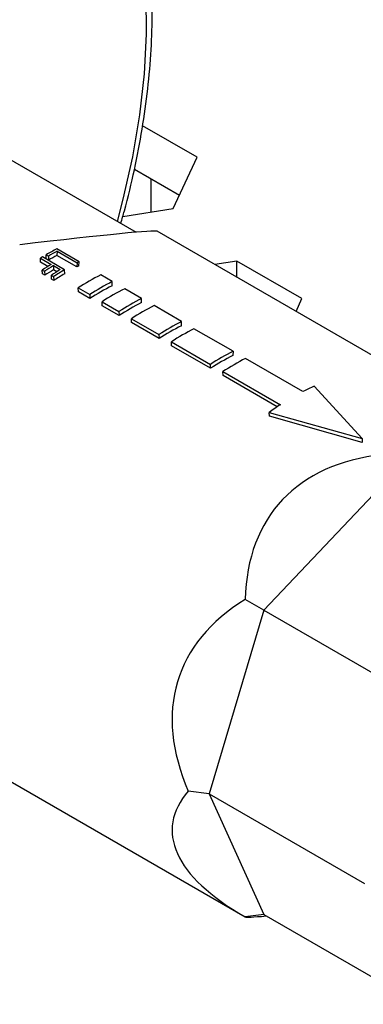
# Model space of a CAD drawing. Extents: x 0 to 16.5, y 0 to 11.7.
# Drawn here: x 14 to 14.1, y 5.9 to 6.3 of the extents above; entities that cross this region are included whole.
import ezdxf

# ---------------------------------------------------------------- set-up
doc = ezdxf.new("R2010")
doc.units = 0
doc.linetypes.add('SLD-SOLID', pattern=[0])
doc.layers.get('0').update_dxf_attribs({"linetype": 'CONTINUOUS'})

msp = doc.modelspace()

# ---------------------------------------------------------------- linework, layer by layer
at = {"color": 7, "linetype": 'SLD-SOLID'}
for p, q in [((14.07601744616587, 6.246789173108589), (14.05432277744596, 6.259313238778363)), ((13.99083791220414, 6.25211801509816), (14.05173123398905, 6.21696504868477)), ((14.06654574990478, 6.226382715397242), (14.07601744616587, 6.246789173108589)), ((14.0689566492939, 6.231576918745216), (14.05105634586766, 6.241910543955788)), ((14.05760205493011, 6.238131786547146), (14.05760205493011, 6.224999270884899)), ((14.04645200871025, 6.223274539630207), (14.06654574990478, 6.226382715397242)), ((14.20452740026035, 6.133974790696342), (14.06008108622232, 6.217361872843921)), ((14.02905117948007, 6.20522031629718), (14.02021234471509, 6.210322866995991)), ((14.02031238084057, 6.209385163045505), (14.02024195831251, 6.20771345336704)), ((14.02031238084057, 6.209385163045505), (14.02824466845016, 6.204805950879905)), ((14.01363810022557, 6.2066666940155), (14.01794419921363, 6.204180835982745)), ((14.0136712509134, 6.205053198614264), (14.01363810022557, 6.2066666940155)), ((14.02328452949696, 6.202047439837448), (14.01444569473199, 6.207149990536259)), ((14.01593745013661, 6.206384454090097), (14.01594573852029, 6.208022292448605)), ((14.01684399729199, 6.205861115556885), (14.01593745013661, 6.206384454090097)), ((14.01594573852029, 6.208022292448605), (14.01685228567567, 6.207498953915394)), ((14.01685228567567, 6.207498953915394), (14.01684399729199, 6.205861115556885)), ((14.0281742459221, 6.20313424120144), (14.02024195831251, 6.20771345336704)), ((14.09189856522623, 6.205479146574317), (14.08303877561449, 6.20410868086036)), ((14.11777572064539, 6.190540582727104), (14.09189856522623, 6.205479146574317)), ((14.09189856522623, 6.198994033186002), (14.09189856522623, 6.205479146574317)), ((14.01660606122643, 6.203358968683306), (14.0136712509134, 6.205053198614264)), ((14.01437121006401, 6.201927629182086), (14.01527775721939, 6.201404290648878)), ((14.01446852217315, 6.200354595406901), (14.01437121006401, 6.201927629182086)), ((14.01527775721939, 6.201404290648878), (14.01537506932853, 6.199831256873691)), ((14.01885074636902, 6.203657497449536), (14.02157038783517, 6.202087481849902)), ((14.01885074636902, 6.203657497449536), (14.01888389705685, 6.2020440020483)), ((14.02023224984796, 6.201265614550461), (14.01888389705685, 6.2020440020483)), ((14.02330317792654, 6.200425265710811), (14.02328452949696, 6.202047439837448)), ((14.02824466845016, 6.204805950879905), (14.0281742459221, 6.20313424120144)), ((14.02896627415012, 6.203541165713354), (14.02905117948007, 6.20522031629718)), ((14.01537506932853, 6.199831256873691), (14.01446852217315, 6.200354595406901)), ((14.01799739868554, 6.199834275049243), (14.01890394584091, 6.19931093651603)), ((14.01809471079468, 6.198261241274056), (14.01799739868554, 6.199834275049243)), ((14.01900125795006, 6.197737902740844), (14.01809471079468, 6.198261241274056)), ((14.01890394584091, 6.19931093651603), (14.01900125795006, 6.197737902740844)), ((14.04225582364277, 6.197347050938925), (14.03765962956498, 6.200000377302309)), ((14.02866406780259, 6.194807350033409), (14.03326026188037, 6.192154023670025)), ((14.0287448360339, 6.193223560447382), (14.02866406780259, 6.194807350033409)), ((14.04217505541146, 6.195670008337967), (14.04225582364277, 6.197347050938925)), ((14.05392308553253, 6.190611684016502), (14.04720557111115, 6.194489622547598)), ((14.03334103011169, 6.190570234083998), (14.0287448360339, 6.193223560447382)), ((14.03326026188037, 6.192154023670025), (14.03334103011169, 6.190570234083998)), ((14.05384231730122, 6.188934641415544), (14.05392308553253, 6.190611684016502)), ((14.11540174717403, 6.18542593505305), (14.11777572064539, 6.190540582727104)), ((14.03821000934876, 6.189296595278698), (14.04492752377013, 6.185418656747601)), ((14.03829077758007, 6.187712805692671), (14.03821000934876, 6.189296595278698)), ((14.04500829200145, 6.183834867161575), (14.03829077758007, 6.187712805692671)), ((14.06983298810948, 6.181427092758634), (14.05887283300091, 6.187754255625166)), ((14.04492752377013, 6.185418656747601), (14.04500829200145, 6.183834867161575)), ((14.04987727123852, 6.182561228356267), (14.06083742634708, 6.176234065489733)), ((14.04995803946983, 6.180977438770239), (14.04987727123852, 6.182561228356267)), ((14.0609181945784, 6.174650275903706), (14.04995803946983, 6.180977438770239)), ((14.06975221987816, 6.179750050157677), (14.06983298810948, 6.181427092758634)), ((14.09033908476421, 6.169589175137389), (14.07478273557786, 6.1785696643673)), ((14.06083742634708, 6.176234065489733), (14.0609181945784, 6.174650275903706)), ((14.06578717381547, 6.1733766370984), (14.08134352300181, 6.16439614786849)), ((14.06586794204678, 6.171792847512373), (14.06578717381547, 6.1733766370984)), ((14.08142429123313, 6.162812358282463), (14.06586794204678, 6.171792847512373)), ((14.09033908476421, 6.169589175137389), (14.0902583165329, 6.167912132536433)), ((14.11816731807929, 6.153524277996059), (14.0952888322326, 6.166731746746057)), ((14.08142429123313, 6.162812358282463), (14.08134352300181, 6.16439614786849)), ((14.0862932704702, 6.161538719477154), (14.1091717563169, 6.14833125072716)), ((14.08637403870151, 6.159954929891128), (14.0862932704702, 6.161538719477154)), ((14.10792187903725, 6.147515626443721), (14.08637403870151, 6.159954929891128)), ((14.1417027380203, 6.134892978431265), (14.12265041632497, 6.155667489932572)), ((14.1048499308726, 6.143769060207385), (14.10468865807123, 6.145298387604909)), ((14.10468865807123, 6.145298387604909), (14.1417027380203, 6.134892978431265)), ((14.14170273830229, 6.133259896569388), (14.1048499308726, 6.143769060207385)), ((14.1417027380203, 6.134892978431265), (14.14170273830229, 6.133259896569388)), ((14.15496099174509, 6.121916730038684), (14.10253261954425, 6.066573012902976)), ((14.10253261954425, 6.066573012902976), (14.09516100999649, 6.070828976475091)), ((14.10253261954425, 6.066573012902976), (14.08081607672551, 5.993493970476115)), ((14.10253261954425, 6.066573012902976), (14.16440446289903, 6.030855158011302)), ((13.95071497484283, 6.027913684196655), (14.09516128888086, 5.944526602049076)), ((14.08081607672551, 5.993493970476115), (14.07250870580456, 5.994600973108017)), ((14.08081607672551, 5.993493970476115), (14.14268792008031, 5.957776115584434)), ((14.08081607672551, 5.993493970476115), (14.10253261954425, 5.945488314686505)), ((14.10253261954425, 5.945488314686505), (14.09516100999649, 5.944526763462588)), ((14.10253261954425, 5.945488314686505), (14.16440446281686, 5.909770459802967))]:
    msp.add_line(p, q, dxfattribs=at)
at = {"color": 7, "linetype": 'SLD-SOLID', "flags": 128}
msp.add_lwpolyline([(14.044309207525, 6.221249693361111), (14.04661877317859, 6.23006362726874), (14.05038377135949, 6.246998076153678), (14.05319445510015, 6.263662388637412), (14.05503547342064, 6.279965550023868), (14.05589677131732, 6.295818518099024), (14.05577364467974, 6.311134709448615), (14.0546667659829, 6.325830472346706), (14.05258218061442, 6.339825543632425), (14.04953127385669, 6.353043487079498), (14.04553070870447, 6.365412110864427), (14.04060233485732, 6.376863861853184), (14.03477306938419, 6.387336194553012), (14.02807474971167, 6.396771912714208), (14.02054395973901, 6.405119481716221), (14.01222183002959, 6.412333310031856), (14.00315381317, 6.418373998232404)], dxfattribs=at)
at = {"color": 7, "linetype": 'SLD-SOLID'}
for centre, radius, start, end in [((14.06544875049142, 6.121321528098522), 0.09983772199475746, 116.9427088456582, 119.7248098005059), ((14.06674004770674, 6.12010070106886), 0.1006342059197345, 117.4743036446291, 119.7181395689454), ((14.06944285900453, 6.114332645458979), 0.1078876620620524, 120.6480606296293, 121.1478836385246), ((14.06583590725582, 6.12003230383768), 0.0988270821335674, 117.4743036446371, 119.7181395689228), ((14.07606259278418, 6.108060947771421), 0.1123244433815651, 121.1590388516651, 123.3138550458889), ((14.07696913994162, 6.107537609234911), 0.1123244433854518, 121.1590388516893, 123.3138550458393), ((14.07595863821886, 6.107650172433615), 0.1103073938955895, 121.1590388516891, 123.3138550458671), ((14.07968878140876, 6.105967593633703), 0.1123244433873114, 121.1590388517066, 123.3138550458209), ((14.08015145692593, 6.106140625981662), 0.111498719181792, 120.6653714363853, 123.3197809850296), ((14.0718659602708, 6.119067978400705), 0.09474229490576257, 116.9237258034915, 117.4622292890318), ((14.07273531694984, 6.119202476522024), 0.09647472532255355, 116.9237258031309, 117.4622292893345), ((14.07914892596285, 6.106240684202548), 0.1094964975130368, 120.6653714363751, 123.3197809850187), ((14.08556746837864, 6.10662483165991), 0.1049483374990336, 117.1608274605301, 122.8337960083276), ((14.09016366245633, 6.10397150529669), 0.1049483374988454, 117.1608274605262, 122.8337960083339), ((14.08922259633345, 6.103971240171507), 0.1030637433341763, 117.1608274605016, 122.8337960083552), ((14.09511340992453, 6.101114076905688), 0.1049483374984741, 117.160827460519, 122.833796008347), ((14.10183092434606, 6.097236138374337), 0.1049483374987674, 117.1608274605273, 122.8337960083395), ((14.10088985822345, 6.09723587324866), 0.1030637433346611, 117.1608274605098, 122.8337960083376), ((14.1067806718142, 6.094378709983407), 0.1049483374982959, 117.16082746051, 122.8337960083474), ((14.11774082692281, 6.088051547116804), 0.1049483374983803, 117.1608274605158, 122.83379600835), ((14.11679976080059, 6.088051281990509), 0.1030637433350017, 117.1608274605348, 122.8337960083424), ((14.12269057439152, 6.085194118724932), 0.1049483374990067, 117.1608274605376, 122.833796008336), ((14.1382469235776, 6.076213629495459), 0.1049483374984939, 117.1608274605156, 122.8337960083423), ((14.13730585745541, 6.076213364369062), 0.1030637433352255, 117.1608274605298, 122.8337960083256), ((14.14319667104571, 6.073356201104599), 0.1049483374979494, 117.1608274605014, 122.833796008361), ((14.16000703349925, 6.071765778908383), 0.09184233206693003, 114.0006660478736, 117.100987257624), ((14.17341998589254, 6.048531382616748), 0.1186922435480082, 122.7722472253434, 125.3852824944787)]:
    msp.add_arc(centre, radius, start, end, dxfattribs=at)
for centre, major_axis, ratio, start_param, end_param in [((13.88163422394017, 6.194085103264768), (0.1784797267327285, 0.02323840573046532), 0.01340724087508497, 0.01744299238641024, 0.8028411557835974), ((14.27360815116301, 5.967803371628229), (0.1653059885084947, -0.1408055474690669), 0.4779509365368891, 2.72362866296781, 3.50902682636535), ((14.27360815116301, 5.967803371628229), (0.2045964109366719, -0.07275198857202715), 0.477970503125233, 2.774143805182918, 3.559541968580362), ((14.27360815116301, 5.967803371628229), (0.2074948266610619, -0.01240886278769881), 0.3097225302174829, 2.910515380140163, 3.695913543537809), ((14.27360815116301, 5.967803371628229), (0.1784797267327285, 0.02323840573046621), 0.01340724087509113, 3.159035645977249, 3.447551859795355)]:
    msp.add_ellipse(centre, major_axis=major_axis, ratio=ratio, start_param=start_param, end_param=end_param, dxfattribs=at)
msp.add_open_spline([(14.04564068275922, 6.220481049069468), (14.04613197057635, 6.222144225084628), (14.04824811035758, 6.22930807650973), (14.05114843908339, 6.241871742345175), (14.05429900714607, 6.258076048376769), (14.05651673428994, 6.274012718865559), (14.0578650638438, 6.289616347476366), (14.05831301046266, 6.304812469647435), (14.05785935970834, 6.319530601247999), (14.05649957975209, 6.333700170887964), (14.05423523713199, 6.34725154523825), (14.05107228566851, 6.360115857562566), (14.04702248597621, 6.372225720666989), (14.04210416278874, 6.383515525113694), (14.03634347585797, 6.393923174079326), (14.02977366323133, 6.403390104008811), (14.02243828571913, 6.411870807966023), (14.01437437644486, 6.419307745087364), (14.00731661982704, 6.424512818393418), (14.00291844127103, 6.42714268372294), (14.00160112171719, 6.427930367301133)], degree=3, knots=[0, 0, 0, 0, 0.01814369628339495, 0.0781509252728758, 0.1381896230036659, 0.1982627926312656, 0.2583718961295715, 0.3185159307371924, 0.3786901098955848, 0.4388840763945308, 0.49907305894272, 0.5592233512156549, 0.6192900887388367, 0.679216388355258, 0.738938172679922, 0.7983947905790656, 0.8575449675214617, 0.9163840842422722, 0.9749557960331579, 1, 1, 1, 1], dxfattribs=at)

doc.saveas('drawing.dxf')
